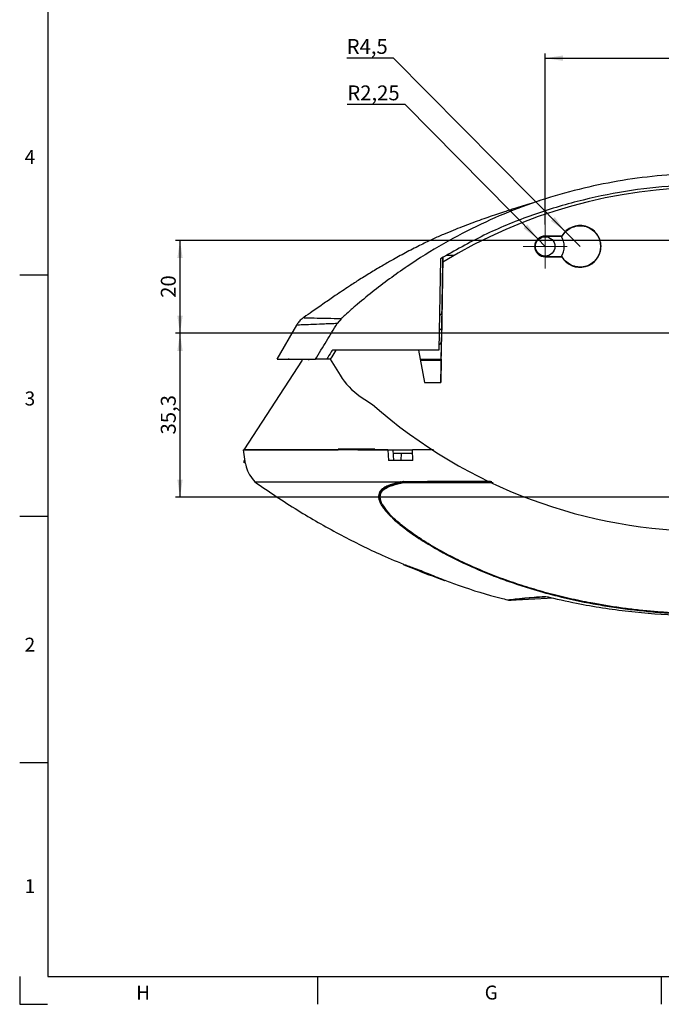
# Model space of a CAD drawing. Units: millimetres. Extents: x 7 to 591, y 5 to 415.
# Drawn here: x 7 to 145, y 5 to 217 of the extents above; entities that cross this region are included whole.
import ezdxf

# ---------------------------------------------------------------- set-up
doc = ezdxf.new("R2010")
doc.units = ezdxf.units.MM
doc.layers.add('COTATION', color=1, linetype='Continuous')
doc.layers.add('PV', color=7, linetype='Continuous')
doc.styles.add('SLDTEXTSTYLE0', font='TXT', dxfattribs={"width": 0.75})
doc.dimstyles.new('SLDDIMSTYLE0', dxfattribs={"dimtxt": 3.2, "dimasz": 3.81, "dimexe": 0, "dimexo": 0.0625, "dimgap": 0.8, "dimtad": 1, "dimrnd": 1e-09, "dimzin": 12, "dimdsep": 46, "dimtxsty": 'SLDTEXTSTYLE0', "dimsah": 1, "dimcen": 0.09, "dimadec": 0, "dimazin": 3, "dimtfac": 1, "dimtofl": 0, "dimtmove": 0, "dimatfit": 3, "dimfxl": 0, "dimfrac": 2, "dimtolj": 1, "dimtzin": 12, "dimarcsym": 0})
doc.dimstyles.new('SLDDIMSTYLE1', dxfattribs={"dimtxt": 3.2, "dimasz": 3.81, "dimexe": 0, "dimexo": 0.0625, "dimgap": 0.8, "dimtad": 0, "dimtih": 1, "dimtoh": 1, "dimrnd": 1e-09, "dimzin": 12, "dimdsep": 46, "dimtxsty": 'SLDTEXTSTYLE0', "dimsah": 1, "dimcen": 0, "dimadec": 0, "dimazin": 3, "dimtfac": 1, "dimtofl": 0, "dimtmove": 0, "dimatfit": 3, "dimfxl": 0, "dimfrac": 2, "dimtolj": 1, "dimtzin": 12, "dimarcsym": 0})

# ---------------------------------------------------------------- blocks, each defined once
blk = doc.blocks.new('_D_6')
at = {"layer": 'COTATION'}
for p, q in [((154.61, 169.27), (40.02, 169.27)), ((41.02, 169.27), (41.02, 149.27)), ((154.61, 149.27), (40.02, 149.27))]:
    blk.add_line(p, q, dxfattribs=at)
for points in [[(41.02, 169.27), (40.45, 165.46), (41.6, 165.46)], [(41.02, 149.27), (41.6, 153.08), (40.45, 153.08)]]:
    blk.add_solid(points, dxfattribs=at)
at = {"layer": 'COTATION', "insert": (36.9, 156.91), "char_height": 3.2, "attachment_point": 1, "rotation": 90, "style": 'SLDTEXTSTYLE0'}
blk.add_mtext('20', dxfattribs=at)
blk = doc.blocks.new('_D_7')
at = {"layer": 'COTATION'}
for p, q in [((154.61, 149.27), (40.02, 149.27)), ((41.02, 149.27), (41.02, 113.97)), ((149.86, 113.97), (40.02, 113.97))]:
    blk.add_line(p, q, dxfattribs=at)
for points in [[(41.02, 149.27), (40.45, 145.46), (41.6, 145.46)], [(41.02, 113.97), (41.6, 117.78), (40.45, 117.78)]]:
    blk.add_solid(points, dxfattribs=at)
at = {"layer": 'COTATION', "insert": (36.9, 127.49), "char_height": 3.2, "attachment_point": 1, "rotation": 90, "style": 'SLDTEXTSTYLE0'}
blk.add_mtext('35,3', dxfattribs=at)
blk = doc.blocks.new('_D_8')
at = {"layer": 'COTATION'}
for p, q in [((119.61, 172.72), (119.61, 209.5)), ((119.61, 208.5), (189.61, 208.5)), ((189.61, 172.72), (189.61, 209.5))]:
    blk.add_line(p, q, dxfattribs=at)
for points in [[(119.61, 208.5), (123.42, 207.93), (123.42, 209.08)], [(189.61, 208.5), (185.8, 209.08), (185.8, 207.93)]]:
    blk.add_solid(points, dxfattribs=at)
at = {"layer": 'COTATION', "insert": (152.24, 212.63), "char_height": 3.2, "attachment_point": 1, "style": 'SLDTEXTSTYLE0'}
blk.add_mtext('70', dxfattribs=at)
blk = doc.blocks.new('_D_9')
at = {"layer": 'COTATION'}
for p, q in [((89.48, 198.5), (77.03, 198.5)), ((118.02, 169.58), (89.48, 198.5)), ((119.61, 167.97), (118.02, 169.58))]:
    blk.add_line(p, q, dxfattribs=at)
blk.add_solid([(118.02, 169.58), (115.76, 172.69), (114.94, 171.89)], dxfattribs=at)
at = {"layer": 'COTATION', "insert": (77.03, 202.63), "char_height": 3.2, "attachment_point": 1, "style": 'SLDTEXTSTYLE0'}
blk.add_mtext('R2,25', dxfattribs=at)
blk = doc.blocks.new('_D_10')
at = {"layer": 'COTATION'}
for p, q in [((86.98, 208.5), (76.89, 208.5)), ((123.94, 171.17), (86.98, 208.5)), ((127.11, 167.97), (123.94, 171.17))]:
    blk.add_line(p, q, dxfattribs=at)
blk.add_solid([(123.94, 171.17), (121.66, 174.28), (120.85, 173.48)], dxfattribs=at)
at = {"layer": 'COTATION', "insert": (76.89, 212.63), "char_height": 3.2, "attachment_point": 1, "style": 'SLDTEXTSTYLE0'}
blk.add_mtext('R4,5', dxfattribs=at)
blk = doc.blocks.new('SW_CENTERMARKSYMBOL_0')
at = {"color": 0, "linetype": 'Continuous', "lineweight": 0}
for p, q in [((0, 2.5), (0, 4.75)), ((0, 0), (0, 2.5)), ((-2.5, 0), (-4.75, 0)), ((0, 0), (-2.5, 0)), ((0, 0), (0, -2.5)), ((0, 0), (2.5, 0)), ((2.5, 0), (4.75, 0)), ((0, -2.5), (0, -4.75))]:
    blk.add_line(p, q, dxfattribs=at)

msp = doc.modelspace()

# ---------------------------------------------------------------- linework, layer by layer
at = {"color": 7, "linetype": 'Continuous', "lineweight": 25}
for p, q in [((119.605, 170.224), (123.208, 170.224)), ((119.605, 170.224), (119.605, 170.17)), ((119.605, 170.17), (123.24, 170.17)), ((123.208, 170.224), (123.24, 170.17)), ((97.598, 165.607), (97.285, 147.656)), ((97.605, 164.607), (97.605, 165.611)), ((100.003, 166.033), (98.39, 166.033)), ((119.605, 165.724), (119.605, 165.779)), ((119.605, 165.779), (123.24, 165.779)), ((119.605, 165.724), (123.208, 165.724)), ((123.208, 165.724), (123.24, 165.779)), ((97.054, 165.314), (96.711, 145.674)), ((97.605, 164.607), (97.609, 164.609)), ((66.092, 151.034), (61.843, 143.674)), ((75.748, 152.459), (74.857, 151.373)), ((74.58, 145.674), (73.821, 145.674)), ((92.371, 145.674), (74.584, 145.674)), ((96.711, 145.674), (92.371, 145.674)), ((92.371, 145.674), (93.605, 138.674)), ((67.341, 143.474), (54.737, 124.175)), ((64.495, 143.855), (64.391, 143.674)), ((68.714, 143.674), (68.598, 143.474)), ((72.603, 143.674), (70.169, 143.674)), ((73.359, 143.674), (72.603, 143.674)), ((73.359, 143.674), (75.462, 140.242)), ((92.724, 143.674), (97.24, 143.674)), ((97.239, 143.674), (97.152, 138.674)), ((93.605, 138.674), (97.156, 138.674)), ((55.107, 121.174), (54.665, 124.174)), ((75.177, 124.394), (75.079, 124.174)), ((75.177, 124.394), (82.957, 124.392)), ((79.281, 124.174), (85.98, 124.174)), ((82.864, 124.174), (82.957, 124.392)), ((82.864, 124.174), (91.055, 124.174)), ((85.736, 124.174), (85.901, 121.874)), ((86.797, 124.174), (86.986, 121.874)), ((86.854, 123.474), (91.084, 123.474)), ((88.617, 121.874), (88.659, 123.474)), ((91.15, 121.874), (91.055, 124.174)), ((95.595, 124.174), (91.055, 124.174)), ((91.15, 121.874), (85.901, 121.874)), ((89.169, 117.271), (89.17, 117.151)), ((84.035, 113.993), (84.038, 114.101)), ((89.024, 99.532), (89.025, 99.525)), ((97.877, 96.098), (97.989, 96.051)), ((97.986, 96.006), (97.987, 96.051)), ((112.059, 91.804), (120.053, 92.264)), ((120.054, 92.265), (121.131, 92.319))]:
    msp.add_line(p, q, dxfattribs=at)
at = {"color": 7, "linetype": 'Continuous', "lineweight": 25, "flags": 128}
for points in [[(97.156, 138.674), (97.286, 146.11), (97.447, 155.36), (97.609, 164.609)], [(97.24, 143.674), (97.292, 146.674), (97.309, 147.656)], [(74.584, 145.674), (73.685, 144.206), (73.359, 143.674)], [(79.281, 124.174), (77.936, 124.246), (77.476, 124.271), (77.016, 124.296), (76.557, 124.32), (76.097, 124.345), (75.177, 124.394)], [(89.082, 99.512), (89.065, 99.518), (89.473, 99.373), (90.28, 99.083), (91.431, 98.658), (92.854, 98.118), (94.419, 97.507), (95.921, 96.905), (97.11, 96.417), (97.806, 96.127), (97.971, 96.058), (97.971, 96.058)]]:
    msp.add_lwpolyline(points, dxfattribs=at)
at = {"color": 7, "linetype": 'Continuous', "lineweight": 25}
msp.add_circle((119.605, 167.974), 2.1, dxfattribs=at)
for centre, radius, start, end in [((154.605, 71.533), 109.141, 58.51832, 121.48168), ((127.105, 167.974), 4.5, 210, 150), ((119.605, 167.974), 2.25, 90, 270), ((119.605, 167.974), 4.1, 327.01012, 33.05385), ((96.285, 147.674), 1, 296.44783, 359.02794), ((88.252, 148.08), 15, 211.50247, 235.81039), ((154.605, 245.755), 133.081, 235.81039, 237.15774), ((154.605, 215.815), 109.141, 228.6019, 311.3981), ((112.007, 93.804), 2, 255.22191, 277.86466)]:
    msp.add_arc(centre, radius, start, end, dxfattribs=at)
for points, knots in [([(233.462, 152.459), (233.243, 152.66), (232.504, 153.342), (230.696, 154.952), (228.528, 156.773), (224.653, 159.861), (219.506, 163.626), (212.306, 168.175), (204.8, 172.2), (197.006, 175.683), (188.964, 178.504), (180.727, 180.745), (172.366, 182.379), (163.892, 183.396), (155.38, 183.777), (146.848, 183.512), (138.375, 182.61), (129.977, 181.084), (121.729, 178.953), (113.635, 176.238), (105.605, 172.79), (97.655, 168.627), (89.817, 163.726), (83.56, 159.13), (79.633, 155.902), (77.706, 154.231), (76.863, 153.48), (76.164, 152.842), (75.902, 152.6), (75.748, 152.459)], [0, 0, 0, 0, 0.0051486, 0.0173773, 0.0418377, 0.0540661, 0.1030055, 0.1519467, 0.2011318, 0.2500782, 0.2993251, 0.3482692, 0.3974723, 0.4464176, 0.4956353, 0.5445822, 0.5938058, 0.6427507, 0.6919573, 0.7409024, 0.7901424, 0.8428277, 0.8958262, 0.9497604, 0.976868, 0.9836546, 0.9938373, 0.9963835, 1, 1, 1, 1]), ([(212.157, 165.314), (208.863, 167.168), (202.278, 170.873), (191.769, 175.11), (180.934, 178.281), (169.843, 180.377), (158.616, 181.358), (147.58, 181.194), (136.834, 179.976), (126.422, 177.798), (116.221, 174.66), (106.347, 170.56), (100.15, 167.062), (97.054, 165.314)], [0, 0, 0, 0, 0.0937593, 0.1874133, 0.280507, 0.3736598, 0.4671415, 0.5598081, 0.6471611, 0.7352398, 0.8234735, 0.9117902, 1, 1, 1, 1]), ([(118.437, 177.819), (118.245, 177.757), (117.749, 177.594), (116.892, 177.328), (115.911, 177.025), (114.98, 176.736), (114.058, 176.447), (113.044, 176.127), (112.005, 175.795), (110.173, 175.202), (107.41, 174.282), (103.59, 172.919), (100.42, 171.692), (97.702, 170.556), (95.422, 169.542), (92.9, 168.329), (89.986, 166.843), (87.212, 165.338), (85.065, 164.113), (83.503, 163.193), (82.246, 162.436), (80.958, 161.643), (79.342, 160.626), (77.197, 159.237), (74.676, 157.545), (72.015, 155.712), (69.759, 154.133), (68.274, 153.105), (67.671, 152.687)], [0, 0, 0, 0, 0.0359228, 0.0931377, 0.1406502, 0.1790434, 0.2088683, 0.2339332, 0.2600133, 0.2870899, 0.360992, 0.4310041, 0.5015044, 0.5387935, 0.5784891, 0.6201856, 0.6652033, 0.7078834, 0.7389162, 0.7575207, 0.775995, 0.794396, 0.8149457, 0.8496021, 0.897337, 0.9342083, 0.9732453, 1, 1, 1, 1]), ([(123.24, 170.17), (123.529, 170.58), (124.108, 171.401), (125.431, 172.179), (126.911, 172.502), (128.422, 172.309), (129.782, 171.63), (130.841, 170.538), (131.478, 169.157), (131.623, 167.642), (131.258, 166.165), (130.424, 164.893), (129.217, 163.968), (127.772, 163.495), (126.25, 163.526), (124.831, 164.062), (123.816, 164.888), (123.393, 165.543), (123.24, 165.779)], [0, 0, 0, 0, 0.0642451, 0.1284904, 0.1927306, 0.2569691, 0.3212115, 0.385462, 0.4497213, 0.5139871, 0.5782537, 0.6425148, 0.7067667, 0.7710089, 0.8352459, 0.8994849, 0.9637321, 1, 1, 1, 1]), ([(119.605, 165.779), (119.358, 165.803), (118.865, 165.852), (118.208, 166.23), (117.708, 166.787), (117.422, 167.483), (117.383, 168.233), (117.594, 168.955), (118.032, 169.566), (118.646, 169.995), (119.205, 170.157), (119.528, 170.168), (119.605, 170.17)], [0, 0, 0, 0, 0.1073548, 0.2147095, 0.3220776, 0.4294619, 0.5368542, 0.6442422, 0.7516162, 0.8589722, 0.9663154, 1, 1, 1, 1]), ([(67.677, 152.665), (67.547, 152.583), (67.148, 152.333), (66.584, 151.786), (66.261, 151.264), (66.113, 151.027)], [0, 0, 0, 0, 0.2074037, 0.6389802, 1, 1, 1, 1]), ([(96.831, 153.074), (96.928, 153.133), (97.122, 153.253), (97.312, 153.533), (97.384, 153.775), (97.395, 153.921), (97.395, 153.954), (97.395, 153.956)], [0, 0, 0, 0, 0.2932206, 0.585398, 0.9059974, 0.9942347, 1, 1, 1, 1]), ([(70.17, 143.674), (70.965, 144.981), (72.526, 147.549), (74.09, 150.114), (74.857, 151.373)], [0, 0, 0, 0, 0.5093026, 1, 1, 1, 1]), ([(96.768, 149.974), (96.848, 149.999), (97.009, 150.048), (97.188, 150.166), (97.309, 150.304), (97.325, 150.406), (97.334, 150.456)], [0, 0, 0, 0, 0.2500001, 0.4999996, 0.7500015, 1, 1, 1, 1]), ([(97.309, 147.656), (97.297, 147.544), (97.271, 147.319), (97.091, 147.027), (96.889, 146.832), (96.737, 146.78), (96.692, 146.765)], [0, 0, 0, 0, 0.2920527, 0.5841056, 0.8761334, 1, 1, 1, 1]), ([(73.821, 145.674), (73.735, 145.532), (73.329, 144.866), (72.923, 144.199), (72.603, 143.674)], [0, 0, 0, 0, 0.21231223, 1, 1, 1, 1]), ([(61.912, 143.674), (61.95, 143.674), (62.033, 143.674), (63.442, 143.674), (65.956, 143.674), (68.767, 143.674), (70.169, 143.674)], [0, 0, 0, 0, 0.20349939, 0.44741274, 0.72433643, 1, 1, 1, 1]), ([(92.759, 143.474), (93.113, 143.474), (94.541, 143.474), (96.079, 143.474), (97.236, 143.474)], [0, 0, 0, 0, 0.2480684, 1, 1, 1, 1]), ([(85.736, 124.174), (84.636, 124.174), (82.454, 124.174), (79.334, 124.174), (75.892, 124.174), (72.213, 124.174), (68.421, 124.174), (64.975, 124.174), (61.929, 124.174), (59.332, 124.174), (57.075, 124.174), (55.309, 124.174), (54.88, 124.174), (54.665, 124.174)], [0, 0, 0, 0, 0.0666448, 0.1322756, 0.1970255, 0.2916848, 0.3857862, 0.4792589, 0.5739218, 0.6679803, 0.7616142, 0.880956, 1, 1, 1, 1]), ([(54.776, 124.174), (54.982, 124.174), (55.42, 124.174), (57.664, 124.174), (60.747, 124.174), (64.127, 124.174), (67.391, 124.174), (71.025, 124.174), (73.728, 124.174), (75.079, 124.174)], [0, 0, 0, 0, 0.158903, 0.3387468, 0.52309, 0.6406737, 0.7582772, 0.87913, 1, 1, 1, 1]), ([(54.806, 121.374), (54.808, 121.379), (54.811, 121.39), (54.814, 121.477), (54.816, 121.604), (54.816, 121.741), (54.815, 121.831), (54.815, 121.865)], [0, 0, 0, 0, 0.2171847, 0.4343724, 0.6514794, 0.8684527, 1, 1, 1, 1]), ([(55.143, 121.18), (55.176, 120.962), (55.397, 119.504), (56.32, 118.299), (57.105, 117.274)], [0, 0, 0, 0, 0.1496593, 1, 1, 1, 1]), ([(57.105, 117.274), (60.165, 115.193), (66.037, 111.2), (75.043, 106.112), (82.64, 102.263), (87.357, 100.295), (89.086, 99.574)], [0, 0, 0, 0, 0.302962, 0.581438, 0.8466187, 1, 1, 1, 1]), ([(57.105, 117.274), (57.24, 117.274), (57.508, 117.274), (59.633, 117.274), (62.874, 117.274), (67.186, 117.274), (72.353, 117.274), (77.8, 117.274), (83.223, 117.274), (86.764, 117.274), (88.535, 117.274)], [0, 0, 0, 0, 0.1322081, 0.2644235, 0.3966607, 0.5289188, 0.6611959, 0.7934901, 0.8967423, 1, 1, 1, 1]), ([(88.535, 117.274), (88.486, 117.263), (88.246, 117.211), (87.252, 116.979), (86.016, 116.612), (84.877, 116.027), (84.239, 115.501), (83.858, 114.898), (83.744, 114.351), (83.763, 113.892), (83.829, 113.535), (83.943, 113.168), (84.101, 112.792), (84.3, 112.411), (84.537, 112.026), (84.806, 111.639), (85.105, 111.252), (85.459, 110.828), (85.8, 110.453), (86.205, 110.03), (86.555, 109.685), (86.926, 109.335), (87.118, 109.161), (87.214, 109.074)], [0, 0, 0, 0, 0.01027934, 0.0513991, 0.216321, 0.29870232, 0.38118121, 0.45520674, 0.52491824, 0.55968157, 0.59444268, 0.62920143, 0.6639567, 0.69870916, 0.73345903, 0.76820658, 0.80295193, 0.83769529, 0.88202042, 0.9041774, 0.95204235, 0.97601629, 1, 1, 1, 1]), ([(89.181, 117.271), (88.48, 117.117), (87.083, 116.809), (85.323, 116.138), (84.126, 115.133), (83.922, 113.693), (84.665, 112.029), (85.63, 110.913), (86.113, 110.354)], [0, 0, 0, 0, 0.1683578, 0.3353486, 0.5017042, 0.6671959, 0.8334791, 1, 1, 1, 1]), ([(86.113, 110.354), (85.775, 110.732), (85.105, 111.481), (84.246, 112.82), (83.85, 114.283), (84.495, 115.416), (85.575, 116.104), (87.031, 116.68), (88.33, 116.966), (89.17, 117.151)], [0, 0, 0, 0, 0.1143928, 0.2264435, 0.4049448, 0.5751117, 0.6863678, 0.79739, 1, 1, 1, 1]), ([(88.535, 117.274), (88.585, 117.287), (88.747, 117.332), (88.913, 117.372), (89.028, 117.4)], [0, 0, 0, 0, 0.3063605, 1, 1, 1, 1]), ([(89.029, 117.4), (89.031, 117.401), (89.039, 117.408), (89.054, 117.418), (89.077, 117.423), (89.099, 117.418), (89.12, 117.405), (89.137, 117.385), (89.153, 117.356), (89.166, 117.317), (89.168, 117.285), (89.169, 117.271)], [0, 0, 0, 0, 0.0266272, 0.1406913, 0.2584581, 0.3760584, 0.4900616, 0.5975911, 0.6967193, 0.8660934, 1, 1, 1, 1]), ([(89.029, 117.4), (89.061, 117.4), (89.429, 117.4), (91.152, 117.4), (94.256, 117.4), (97.445, 117.401), (99.959, 117.401), (101.77, 117.401), (103.965, 117.401), (105.812, 117.401), (107.099, 117.401), (107.648, 117.401), (107.823, 117.401)], [0, 0, 0, 0, 0.005289, 0.0622285, 0.2900509, 0.5178669, 0.5748062, 0.6886899, 0.8025733, 0.9164564, 0.9733955, 1, 1, 1, 1]), ([(108.1, 117.271), (107.768, 117.271), (104.259, 117.271), (97.831, 117.271), (92.054, 117.271), (89.165, 117.271)], [0, 0, 0, 0, 0.0496011, 0.5248581, 1, 1, 1, 1]), ([(89.17, 117.151), (89.731, 117.15), (91.419, 117.149), (94.299, 117.146), (97.832, 117.143), (101.436, 117.139), (104.954, 117.136), (107.296, 117.134), (108.393, 117.133)], [0, 0, 0, 0, 0.0925199, 0.2783647, 0.4642065, 0.6500458, 0.8358827, 1, 1, 1, 1]), ([(83.888, 114.273), (83.875, 114.271), (83.85, 114.267), (83.817, 114.251), (83.789, 114.229), (83.761, 114.196), (83.741, 114.152), (83.739, 114.117), (83.738, 114.101)], [0, 0, 0, 0, 0.1496488, 0.2974823, 0.439525, 0.5728921, 0.8072927, 1, 1, 1, 1]), ([(83.986, 113.568), (84.006, 113.667), (84.036, 113.819), (84.035, 113.948), (84.035, 113.993)], [0, 0, 0, 0, 0.6513092, 1, 1, 1, 1]), ([(154.605, 88.87), (154.538, 88.87), (154.2, 88.871), (152.782, 88.877), (150.891, 88.914), (148.192, 89.014), (146.035, 89.133), (143.881, 89.29), (142.268, 89.426), (140.119, 89.634), (137.976, 89.88), (135.839, 90.164), (133.706, 90.473), (131.581, 90.821), (129.601, 91.183), (127.896, 91.514), (125.942, 91.921), (123.609, 92.454), (121.291, 93.03), (118.988, 93.651), (116.703, 94.315), (114.438, 95.024), (112.194, 95.778), (109.974, 96.577), (107.781, 97.421), (105.616, 98.311), (103.484, 99.246), (101.387, 100.226), (99.33, 101.252), (97.318, 102.324), (95.356, 103.44), (93.454, 104.601), (91.621, 105.807), (90.002, 106.965), (88.596, 108.063), (87.301, 109.158), (86.533, 109.932), (86.113, 110.354)], [0, 0, 0, 0, 0.0026675, 0.0133374, 0.0560206, 0.0773608, 0.1200441, 0.1413843, 0.1627245, 0.1840646, 0.2267479, 0.2480881, 0.2694284, 0.3121119, 0.3334522, 0.3493241, 0.3810694, 0.4128148, 0.4445603, 0.4763059, 0.5080516, 0.5397975, 0.5715435, 0.6032898, 0.6350363, 0.666783, 0.6985301, 0.7302776, 0.7620257, 0.7937744, 0.8255243, 0.8572755, 0.8890292, 0.920787, 0.9455984, 0.9702811, 1, 1, 1, 1]), ([(87.214, 109.074), (87.635, 108.708), (88.9, 107.611), (91.287, 105.86), (95.39, 103.214), (100.958, 100.212), (106.881, 97.628), (112.994, 95.36), (118.018, 93.794), (124.412, 92.14), (129.61, 91.057), (136.172, 89.999), (140.476, 89.5), (144.793, 89.144), (148.724, 88.881), (152.331, 88.831), (154.605, 88.799)], [0, 0, 0, 0, 0.0270906, 0.0813217, 0.1355148, 0.2440403, 0.352472, 0.4066277, 0.5150076, 0.5691592, 0.6775154, 0.7316649, 0.840009, 0.8535445, 0.9076934, 1, 1, 1, 1]), ([(87.214, 109.074), (87.968, 108.441), (90.139, 106.618), (94.396, 103.828), (99.828, 100.836), (105.601, 98.184), (111.609, 95.856), (117.795, 93.915), (122.435, 92.6), (125.046, 92.114), (125.517, 92.026)], [0, 0, 0, 0, 0.0787211, 0.226542, 0.3746187, 0.5232469, 0.6715054, 0.8200193, 0.9675292, 1, 1, 1, 1]), ([(89.024, 99.533), (90.505, 98.921), (93.446, 97.704), (96.438, 96.616), (97.923, 96.076)], [0, 0, 0, 0, 0.5033247, 1, 1, 1, 1]), ([(97.961, 96.063), (97.956, 96.065), (97.943, 96.071), (97.408, 96.295), (96.492, 96.674), (95.219, 97.192), (93.695, 97.796), (92.087, 98.416), (90.629, 98.958), (89.583, 99.336), (89.039, 99.528), (89.057, 99.522), (89.063, 99.52)], [0, 0, 0, 0, 0.0705825, 0.1672531, 0.2664735, 0.3726276, 0.4863528, 0.6050525, 0.7232396, 0.8359442, 0.9414448, 1, 1, 1, 1]), ([(97.988, 96.11), (99.013, 95.731), (102.991, 94.26), (107.51, 92.86), (111.039, 92.017), (111.506, 91.905)], [0, 0, 0, 0, 0.23156779, 0.89829861, 1, 1, 1, 1]), ([(120.283, 92.529), (120.27, 92.528), (119.396, 92.482), (117.759, 92.379), (115.523, 92.196), (113.624, 91.999), (112.464, 91.855), (111.986, 91.789), (112.123, 91.808), (112.123, 91.808)], [0, 0, 0, 0, 0.0023405, 0.1693299, 0.3388692, 0.5567173, 0.7805311, 0.9997498, 1, 1, 1, 1]), ([(119.735, 92.624), (121.944, 92.119), (127.825, 90.776), (137.537, 89.303), (146.944, 88.562), (156.388, 88.373), (165.858, 88.734), (177.161, 90.04), (185.007, 91.551), (189.079, 92.529), (189.475, 92.624)], [0, 0, 0, 0, 0.0966984, 0.2574306, 0.4181614, 0.4982231, 0.6595917, 0.821226, 0.9826012, 1, 1, 1, 1])]:
    msp.add_open_spline(points, degree=3, knots=knots, dxfattribs=at)
at = {"color": 8, "linetype": 'Continuous', "lineweight": 25}
for points, knots in [([(74.857, 151.373), (74.621, 151.363), (73.196, 151.302), (70.931, 151.213), (68.552, 151.123), (66.955, 151.058), (66.131, 151.016), (66.155, 150.999), (66.164, 150.993)], [0, 0, 0, 0, 0.0412014, 0.2489743, 0.4572774, 0.6655792, 0.8780392, 1, 1, 1, 1]), ([(67.714, 152.609), (67.706, 152.606), (67.685, 152.6), (69.143, 152.579), (71.657, 152.54), (74.131, 152.493), (75.496, 152.464), (75.748, 152.459)], [0, 0, 0, 0, 0.18106, 0.4627056, 0.7437938, 0.9526192, 1, 1, 1, 1]), ([(111.497, 91.871), (111.578, 91.882), (111.74, 91.906), (113.051, 92.075), (114.922, 92.275), (117.164, 92.465), (118.776, 92.572), (119.68, 92.621), (119.735, 92.624)], [0, 0, 0, 0, 0.2211719, 0.4411833, 0.6673402, 0.8271775, 0.9893345, 1, 1, 1, 1])]:
    msp.add_open_spline(points, degree=3, knots=knots, dxfattribs=at)
at = {"layer": 'PV', "color": 7, "linetype": 'Continuous'}
for p, q in [((12.591, 408.809), (12.591, 10.809)), ((12.524, 161.809), (6.524, 161.809)), ((12.524, 109.809), (6.524, 109.809)), ((12.524, 56.809), (6.524, 56.809)), ((6.524, 10.809), (6.524, 4.809)), ((6.524, 10.809), (6.524, 4.809)), ((12.591, 10.809), (584.591, 10.809)), ((70.591, 10.809), (70.591, 4.809)), ((144.591, 10.809), (144.591, 4.809)), ((6.524, 4.809), (12.524, 4.809))]:
    msp.add_line(p, q, dxfattribs=at)

# ---------------------------------------------------------------- block references
at = {"color": 7, "linetype": 'Continuous', "lineweight": 0}
msp.add_blockref('SW_CENTERMARKSYMBOL_0', (119.605, 167.974), dxfattribs=at)

# ---------------------------------------------------------------- texts
at = {"layer": 'PV', "color": 7, "char_height": 3, "attachment_point": 1, "style": 'SLDTEXTSTYLE0'}
for s, insert in [('4', (7.59, 188.737)), ('3', (7.59, 136.737)), ('2', (7.59, 83.737)), ('1', (7.59, 31.737)), ('H', (31.591, 8.843)), ('G', (106.591, 8.843))]:
    msp.add_mtext(s, dxfattribs=dict(at, insert=insert))

# ---------------------------------------------------------------- dimensions: what is measured, and where the dimension line sits
at = {"layer": 'COTATION'}
for center, mpoint, picture, middle in [((127.105, 167.974), (123.939, 171.172), '_D_10', (81.142, 211.044)), ((119.605, 167.974), (118.025, 169.575), '_D_9', (82.46, 201.044))]:
    dim = msp.add_radius_dim(center=center, mpoint=mpoint, dimstyle='SLDDIMSTYLE1', dxfattribs=at)
    dim.commit()
    dim.dimension.update_dxf_attribs({"geometry": picture, "text_midpoint": middle, "dimtype": 164})
dim = msp.add_linear_dim(base=(189.605, 208.504), p1=(119.605, 172.724), p2=(189.605, 172.724), dimstyle='SLDDIMSTYLE0', dxfattribs=at)
dim.commit()
dim.dimension.update_dxf_attribs({"geometry": '_D_8', "text_midpoint": (154.605, 208.504), "dimtype": 160})
for base, p1, p2, picture, middle in [((41.024, 149.274), (154.605, 169.274), (154.605, 149.274), '_D_6', (41.024, 159.274)), ((41.024, 113.974), (154.605, 149.274), (149.855, 113.974), '_D_7', (41.024, 131.624))]:
    dim = msp.add_linear_dim(base=base, p1=p1, p2=p2, angle=90, dimstyle='SLDDIMSTYLE0', dxfattribs=at)
    dim.commit()
    dim.dimension.update_dxf_attribs({"geometry": picture, "text_midpoint": middle, "dimtype": 160})

doc.saveas('drawing.dxf')
